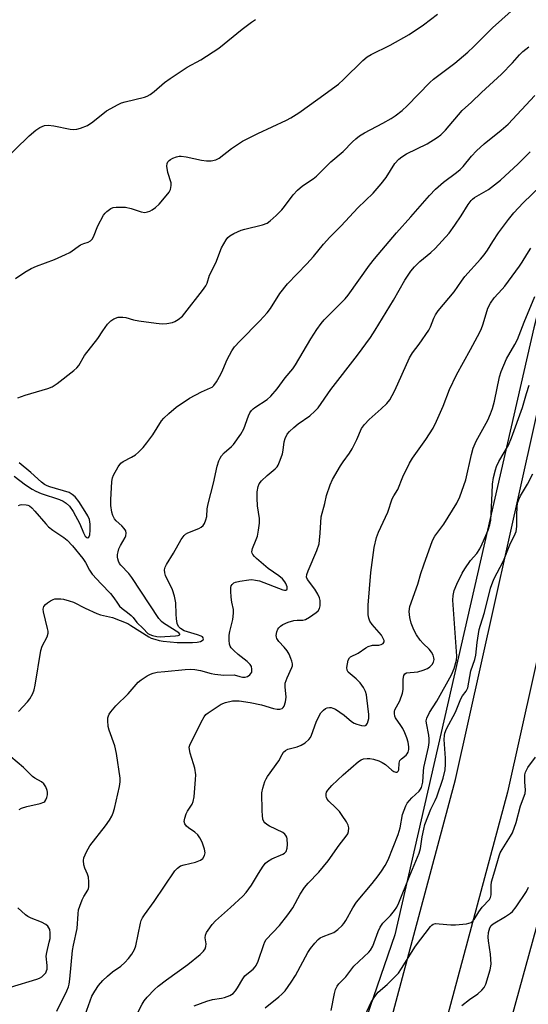
# Model space of a CAD drawing. Units: inches. Extents: x 1243769 to 1249769, y 561452 to 565453.
# Drawn here: x 1247118 to 1247270, y 563193 to 563488 of the extents above; entities that cross this region are included whole.
import ezdxf

# ---------------------------------------------------------------- set-up
doc = ezdxf.new("R2010")
doc.units = ezdxf.units.IN
doc.header["$MEASUREMENT"] = 0
for name, color, linetype in [('NTRL-Farm Land', 3, 'Continuous'), ('NTRL-Trees', 3, 'Continuous'), ('TRANS-Road', 130, 'Continuous'), ('Undefined', 1, 'Continuous')]:
    doc.layers.add(name, color=color, linetype=linetype)

msp = doc.modelspace()

# ---------------------------------------------------------------- linework, layer by layer
at = {"layer": 'NTRL-Farm Land'}
msp.add_lwpolyline([(1246978.31, 562115.85), (1247093.18, 562563.03), (1247296.11, 563301.1), (1247307.53, 563342.58), (1247313.42, 563357.71), (1247324.31, 563380.22), (1247351.41, 563428.76), (1247361.4, 563450.29), (1247371.01, 563480.05), (1247373.5, 563493.65)], dxfattribs=at)
at = {"layer": 'NTRL-Trees'}
msp.add_lwpolyline([(1247334.71, 563638.74), (1247271.93, 563395.45), (1247230.26, 563213.51), (1247200.4, 563126.7), (1247171.8, 563130.84), (1247114.31, 563148.41), (1247090.45, 563152.04), (1247001.57, 563158.29), (1246947.4, 563157.6), (1246888.37, 563172.87), (1246847.4, 563186.76), (1246798.79, 563174.96), (1246739.76, 563125.65), (1246691.84, 563072.18), (1246625.18, 563056.9), (1246550.18, 563077.73)], dxfattribs=at)
at = {"layer": 'TRANS-Road'}
for points in [[(1246940.72, 562090.79), (1246998.26, 562301.52), (1247029.04, 562426.58), (1247076.1, 562611.41), (1247139.86, 562856.31), (1247207.56, 563107.48), (1247248.47, 563260.12), (1247275.86, 563383.36), (1247296.89, 563465.54), (1247333.15, 563605.68)], [(1247340.62, 563570.71), (1247312.39, 563461.56), (1247291.42, 563379.64), (1247264.01, 563256.32), (1247223.02, 563103.32), (1247155.32, 562852.21), (1247091.6, 562607.43), (1247044.52, 562422.54), (1246998.77, 562243.64)]]:
    msp.add_lwpolyline(points, dxfattribs=at)
at = {"layer": 'Undefined'}
for points, elevation in [([(1247116.64, 563410.26), (1247119.44, 563412.14), (1247121.38, 563413.27), (1247122.96, 563413.95), (1247128.35, 563415.98), (1247131.65, 563417.42), (1247132.94, 563418.11), (1247136.14, 563420.32), (1247137.11, 563420.77), (1247138.44, 563421.18), (1247139.1, 563421.55), (1247139.63, 563422.08), (1247140.06, 563422.78), (1247141.36, 563426.07), (1247143.06, 563429.21), (1247143.53, 563429.89), (1247144.01, 563430.4), (1247145.18, 563431.22), (1247145.96, 563431.54), (1247146.78, 563431.68), (1247148.18, 563431.7), (1247149.6, 563431.61), (1247151.33, 563431.26), (1247154.3, 563430.27), (1247155.38, 563430.08), (1247156.17, 563430.21), (1247156.91, 563430.5), (1247157.63, 563430.87), (1247158.61, 563431.54), (1247159.71, 563432.53), (1247161.83, 563435.02), (1247162.7, 563436.2), (1247163.05, 563437), (1247163.28, 563438.13), (1247163.24, 563438.99), (1247162.25, 563442.03), (1247162.01, 563443.95), (1247162.09, 563444.73), (1247162.31, 563445.23), (1247162.64, 563445.65), (1247163.07, 563445.97), (1247163.81, 563446.34), (1247164.89, 563446.72), (1247165.7, 563446.92), (1247166.27, 563446.96), (1247167.73, 563446.76), (1247172.41, 563445.74), (1247173.87, 563445.5), (1247175.27, 563445.54), (1247176.61, 563445.82), (1247177.62, 563446.35), (1247181.38, 563449.23), (1247184.67, 563451.44), (1247189.21, 563453.7), (1247197.85, 563457.74), (1247199.1, 563458.43), (1247201.47, 563459.95), (1247207.21, 563464.02), (1247213.4, 563468.54), (1247214.89, 563469.9), (1247220.67, 563475.62), (1247221.95, 563476.69), (1247223.14, 563477.38), (1247228.9, 563480.17), (1247234.58, 563483.4), (1247238.89, 563486.26), (1247243.07, 563489.48)], 508), ([(1247117.4, 563374.51), (1247119.51, 563375.35), (1247126.32, 563377.3), (1247127.69, 563377.81), (1247129.12, 563378.78), (1247134.17, 563382.75), (1247135.04, 563383.51), (1247135.6, 563384.16), (1247137.33, 563387.19), (1247141.31, 563392.29), (1247142.81, 563394.63), (1247144.19, 563396.55), (1247145.17, 563397.63), (1247146.11, 563398.22), (1247147.43, 563398.64), (1247148.81, 563398.71), (1247149.66, 563398.57), (1247151.98, 563397.92), (1247153.62, 563397.61), (1247158.81, 563396.84), (1247160.55, 563396.67), (1247161.97, 563396.77), (1247163.64, 563397.06), (1247164.41, 563397.35), (1247165.34, 563397.95), (1247166.63, 563399.01), (1247167.39, 563399.84), (1247172.66, 563406.7), (1247173.65, 563408.12), (1247174.03, 563408.88), (1247174.77, 563411.32), (1247176.64, 563414.94), (1247178.37, 563419.5), (1247179.76, 563421.91), (1247180.27, 563422.56), (1247180.83, 563423.07), (1247182.06, 563423.79), (1247184.23, 563424.72), (1247185.33, 563425.05), (1247190.63, 563426.32), (1247191.99, 563426.91), (1247192.97, 563427.56), (1247194.73, 563429.16), (1247196.43, 563430.83), (1247197.26, 563431.87), (1247199.8, 563435.34), (1247201.15, 563436.76), (1247202.63, 563438.04), (1247205.77, 563440.11), (1247206.84, 563440.95), (1247211.1, 563445.29), (1247214.84, 563448.37), (1247217.55, 563451.19), (1247218.58, 563452.14), (1247219.68, 563453), (1247221.17, 563453.9), (1247226.69, 563456.8), (1247229.18, 563458.24), (1247230.38, 563459.04), (1247232.44, 563460.63), (1247233.92, 563461.99), (1247240.76, 563469.06), (1247241.87, 563469.99), (1247248.24, 563474.81), (1247252.09, 563478.12), (1247253.85, 563479.74), (1247259.55, 563485.45), (1247265.09, 563490.43)], 510), ([(1247112.46, 563444.98), (1247120.71, 563453.07), (1247122.72, 563454.75), (1247123.9, 563455.49), (1247125.39, 563456.11), (1247126.46, 563456.24), (1247128.15, 563456.01), (1247133.02, 563455.06), (1247134.17, 563454.97), (1247134.99, 563455.08), (1247136.08, 563455.37), (1247138.18, 563456.13), (1247139.83, 563457.26), (1247143.87, 563460.52), (1247147.37, 563462.43), (1247148.4, 563462.9), (1247149.49, 563463.26), (1247155.3, 563464.61), (1247156.07, 563464.91), (1247157.01, 563465.42), (1247158.17, 563466.31), (1247161.3, 563468.98), (1247162.95, 563470.19), (1247168.09, 563473.58), (1247172.14, 563475.78), (1247177.51, 563479.3), (1247184.54, 563485.01), (1247187.36, 563487.09), (1247188.58, 563487.86)], 506), ([(1247117.58, 563342.24), (1247118.08, 563342.46), (1247118.59, 563342.55), (1247119.9, 563342.47), (1247120.4, 563342.33), (1247120.87, 563342.09), (1247121.52, 563341.57), (1247122.5, 563340.55), (1247125.7, 563336.71), (1247126.5, 563335.85), (1247127.86, 563334.82), (1247131.12, 563332.69), (1247132.16, 563331.83), (1247133.69, 563330.18), (1247136.86, 563326.31), (1247137.6, 563325.19), (1247138.78, 563322.88), (1247139.63, 563321.67), (1247142.29, 563318.72), (1247145.08, 563315.88), (1247146.14, 563314.53), (1247147.17, 563312.92), (1247147.81, 563312.08), (1247148.59, 563311.34), (1247150.22, 563310.21), (1247151.32, 563309.3), (1247151.89, 563308.67), (1247152.97, 563307.19), (1247154.94, 563305.42), (1247156.29, 563303.91), (1247156.91, 563303.53), (1247157.65, 563303.28), (1247158.94, 563303), (1247160, 563302.9), (1247161.4, 563302.93), (1247164.57, 563303.18), (1247165.35, 563303.31), (1247165.87, 563303.51), (1247165.91, 563303.69), (1247165.56, 563304.03), (1247161.02, 563306.95), (1247160.38, 563307.5), (1247159.62, 563308.33), (1247151.55, 563320.61), (1247150.57, 563321.86), (1247148.25, 563324.31), (1247147.81, 563324.9), (1247147.46, 563325.56), (1247147.26, 563326.28), (1247147.21, 563326.8), (1247147.24, 563327.59), (1247147.37, 563328.37), (1247147.65, 563329.2), (1247148.15, 563330.29), (1247149.55, 563332.66), (1247149.71, 563333.16), (1247149.81, 563333.92), (1247149.66, 563334.65), (1247149.25, 563335.32), (1247148.5, 563336.13), (1247146.84, 563337.65), (1247146.32, 563338.28), (1247145.83, 563339.23), (1247145.5, 563340.21), (1247145.23, 563342.21), (1247145.23, 563343.93), (1247145.53, 563349.43), (1247145.72, 563350.56), (1247146.02, 563351.34), (1247147.37, 563353.84), (1247148.21, 563354.94), (1247148.89, 563355.44), (1247151.45, 563356.75), (1247152.61, 563357.46), (1247153.48, 563358.18), (1247154.88, 563359.63), (1247156, 563360.99), (1247157.77, 563363.39), (1247160.39, 563367.6), (1247161.12, 563368.43), (1247162.61, 563369.81), (1247164.82, 563371.69), (1247168.75, 563374.39), (1247172.4, 563376.34), (1247175.06, 563377.46), (1247175.52, 563377.71), (1247176.08, 563378.18), (1247176.9, 563379.32), (1247178.16, 563381.58), (1247178.78, 563382.86), (1247180.04, 563386.01), (1247181.43, 563388.58), (1247182.23, 563389.79), (1247183.8, 563391.49), (1247189.84, 563397.63), (1247192.02, 563399.99), (1247192.99, 563401.3), (1247195.84, 563405.8), (1247198.09, 563408.66), (1247203.94, 563414.71), (1247205.9, 563416.9), (1247208.88, 563420.53), (1247210.84, 563422.68), (1247214.21, 563426.08), (1247219.18, 563431.42), (1247223.73, 563435.9), (1247226.2, 563438.61), (1247227.71, 563440.55), (1247230.25, 563444.7), (1247231.48, 563446.08), (1247232.33, 563446.75), (1247233.8, 563447.62), (1247239.9, 563450.63), (1247242.93, 563452.5), (1247244.09, 563453.35), (1247245.41, 563454.7), (1247250.45, 563460.65), (1247253.27, 563463.08), (1247256.2, 563466.01), (1247262.17, 563471.5), (1247265.47, 563474.87), (1247267.61, 563477.3), (1247268.62, 563478.31), (1247270.4, 563479.71)], 512), ([(1247117.58, 563280.46), (1247120.29, 563283.4), (1247121, 563284.3), (1247121.87, 563285.84), (1247122.29, 563286.94), (1247122.58, 563288.39), (1247124.21, 563298.81), (1247124.68, 563300.12), (1247126.1, 563302.9), (1247126.42, 563303.98), (1247126.42, 563304.53), (1247126.28, 563305.36), (1247125.02, 563310.41), (1247124.95, 563311.21), (1247125.13, 563311.92), (1247125.62, 563312.52), (1247126.25, 563313.06), (1247127.18, 563313.71), (1247127.92, 563314.08), (1247128.47, 563314.22), (1247129.35, 563314.29), (1247130.24, 563314.25), (1247131.07, 563314.12), (1247132.72, 563313.71), (1247134.06, 563313.28), (1247137.52, 563311.44), (1247141, 563309.84), (1247142.1, 563309.48), (1247145.7, 563308.66), (1247150.26, 563306.82), (1247151.24, 563306.31), (1247156.62, 563302.84), (1247157.31, 563302.49), (1247158.36, 563302.13), (1247159.7, 563301.79), (1247160.89, 563301.58), (1247165.11, 563301.2), (1247167.07, 563301.13), (1247169.71, 563301.14), (1247171.03, 563301.25), (1247172.07, 563301.51), (1247172.55, 563301.73), (1247172.89, 563301.99), (1247172.99, 563302.29), (1247172.88, 563302.58), (1247172.65, 563302.85), (1247172.23, 563303.11), (1247171.2, 563303.5), (1247167.2, 563304.7), (1247166.03, 563305.33), (1247165.45, 563305.93), (1247165.09, 563306.91), (1247164.87, 563308.28), (1247164.74, 563309.69), (1247164.65, 563313.1), (1247164.29, 563315.08), (1247163.69, 563316.93), (1247161.62, 563321.24), (1247161.38, 563322.02), (1247161.32, 563323), (1247161.52, 563323.76), (1247161.91, 563324.52), (1247164, 563327.98), (1247166.32, 563332.07), (1247167.14, 563333.25), (1247167.55, 563333.61), (1247168.27, 563334.01), (1247171.57, 563335.32), (1247172.3, 563335.7), (1247172.88, 563336.22), (1247173.28, 563336.89), (1247173.68, 563337.9), (1247173.95, 563338.95), (1247174.06, 563341.26), (1247174.32, 563342.7), (1247175.98, 563348.89), (1247177.1, 563353.99), (1247177.58, 563355.66), (1247177.91, 563356.44), (1247178.4, 563357.17), (1247179.19, 563358.06), (1247181.33, 563359.94), (1247181.92, 563360.55), (1247184.13, 563363.66), (1247185, 563365.19), (1247186.41, 563369.1), (1247186.89, 563370.04), (1247187.33, 563370.69), (1247187.81, 563371.2), (1247188.38, 563371.66), (1247192.01, 563374.04), (1247193.11, 563374.97), (1247195.04, 563377.19), (1247197.41, 563380.46), (1247199.75, 563383.22), (1247200.51, 563384.38), (1247205.07, 563392.15), (1247206.88, 563395), (1247208.22, 563396.82), (1247209.15, 563397.91), (1247211.15, 563400), (1247215.37, 563404.14), (1247216.29, 563405.29), (1247222.63, 563414.23), (1247224.15, 563416.22), (1247230.73, 563423.93), (1247235.1, 563428.73), (1247240.66, 563435.14), (1247242.46, 563437.09), (1247244.84, 563439.13), (1247248.77, 563442.05), (1247249.79, 563442.9), (1247250.71, 563443.85), (1247253.27, 563446.92), (1247254.73, 563448.52), (1247257.04, 563450.6), (1247262.13, 563454.7), (1247264.23, 563456.57), (1247272.22, 563465.15)], 514), ([(1247129.06, 563190.63), (1247132.04, 563196.77), (1247132.53, 563197.97), (1247132.75, 563198.76), (1247132.95, 563200.23), (1247133.71, 563208.85), (1247133.99, 563210.44), (1247135.14, 563215.44), (1247135.42, 563219.85), (1247135.57, 563221.01), (1247135.89, 563222.13), (1247136.62, 563224.03), (1247137.13, 563225.06), (1247138.29, 563226.92), (1247138.49, 563227.42), (1247138.6, 563227.97), (1247138.62, 563229.42), (1247138.48, 563230.88), (1247138.26, 563231.7), (1247137.45, 563233.5), (1247137.15, 563234.55), (1247137, 563235.87), (1247137.14, 563236.67), (1247137.92, 563238.48), (1247138.88, 563240.21), (1247143.6, 563246.2), (1247144.79, 563247.89), (1247145.52, 563249.14), (1247145.92, 563250.11), (1247146.34, 563251.44), (1247147.8, 563258), (1247148, 563259.42), (1247147.97, 563260.54), (1247146.89, 563267.88), (1247146.44, 563270.16), (1247144.72, 563274.86), (1247144.4, 563275.98), (1247144.28, 563277.75), (1247144.34, 563278.62), (1247144.47, 563279.18), (1247144.71, 563279.69), (1247145.19, 563280.41), (1247146.68, 563282.24), (1247150.38, 563285.8), (1247153.42, 563289.32), (1247154.33, 563290.03), (1247156.06, 563291.15), (1247157.08, 563291.72), (1247157.89, 563292.03), (1247159.05, 563292.25), (1247161.42, 563292.53), (1247167.52, 563293.11), (1247169.22, 563293.2), (1247170.33, 563293.12), (1247172.04, 563292.83), (1247175.3, 563291.85), (1247176.32, 563291.64), (1247179.09, 563291.4), (1247182.15, 563291.44), (1247183.88, 563290.94), (1247184.66, 563290.81), (1247185.43, 563290.81), (1247186.17, 563291), (1247186.83, 563291.45), (1247187.18, 563291.85), (1247187.4, 563292.32), (1247187.46, 563293.14), (1247187.3, 563293.96), (1247186.99, 563294.54), (1247186.04, 563295.51), (1247183.36, 563297.59), (1247182.04, 563298.74), (1247181.29, 563299.6), (1247181, 563300.08), (1247180.77, 563300.7), (1247180.61, 563301.86), (1247180.62, 563303.33), (1247180.83, 563304.45), (1247181.75, 563308.06), (1247181.97, 563309.94), (1247181.91, 563311.02), (1247181.48, 563313.25), (1247181.28, 563314.73), (1247181.12, 563316.52), (1247181.12, 563317.66), (1247181.26, 563318.17), (1247181.52, 563318.56), (1247182.08, 563319.03), (1247182.53, 563319.27), (1247183.81, 563319.59), (1247186.57, 563319.97), (1247187.42, 563320.01), (1247188.58, 563319.9), (1247189.7, 563319.65), (1247196.73, 563317), (1247197.22, 563316.9), (1247197.65, 563316.91), (1247197.95, 563317.06), (1247198.02, 563317.21), (1247198, 563317.84), (1247197.64, 563318.84), (1247197.3, 563319.39), (1247196.58, 563320.23), (1247195.54, 563321.16), (1247192.3, 563323.4), (1247188.85, 563326.33), (1247188.24, 563326.91), (1247187.73, 563327.53), (1247187.53, 563327.94), (1247187.44, 563328.37), (1247187.63, 563329.39), (1247188.73, 563332), (1247189.09, 563333.08), (1247189.45, 563334.84), (1247189.74, 563336.91), (1247189.72, 563338.34), (1247189.17, 563342.17), (1247189, 563344.4), (1247189, 563346.38), (1247189.3, 563347.98), (1247189.61, 563348.71), (1247190.32, 563349.61), (1247192.05, 563351.23), (1247194.43, 563353.22), (1247194.99, 563353.82), (1247195.28, 563354.29), (1247195.97, 563355.84), (1247196.65, 563357.72), (1247196.86, 563358.82), (1247197.11, 563361.3), (1247197.44, 563362.35), (1247198.03, 563363.59), (1247198.73, 563364.45), (1247199.98, 563365.61), (1247201.31, 563366.69), (1247204.83, 563369.16), (1247206.31, 563370.47), (1247207.27, 563371.56), (1247211.12, 563376.96), (1247219.13, 563387.3), (1247222.96, 563392.63), (1247224.39, 563394.84), (1247229.83, 563403.81), (1247233.23, 563409.79), (1247235.04, 563412.45), (1247236.13, 563413.76), (1247237.71, 563415.37), (1247241.08, 563418.11), (1247242.32, 563419.23), (1247246.5, 563423.89), (1247248.23, 563426.22), (1247250.15, 563429.09), (1247252.27, 563432.45), (1247253.12, 563433.63), (1247253.51, 563434.04), (1247254.17, 563434.55), (1247258.31, 563436.97), (1247261.93, 563439.79), (1247267.23, 563444.63), (1247270.83, 563448.28)], 516), ([(1247137.55, 563189.61), (1247139.56, 563195.15), (1247140.39, 563196.69), (1247141.51, 563198.39), (1247142.78, 563199.84), (1247144.21, 563201.19), (1247145.74, 563202.44), (1247148.18, 563204.17), (1247149.42, 563205.24), (1247150.53, 563206.41), (1247151.49, 563207.73), (1247152.32, 563209.2), (1247152.73, 563210.27), (1247154.12, 563217.06), (1247154.34, 563217.85), (1247154.67, 563218.61), (1247155.26, 563219.56), (1247158.16, 563223.53), (1247164.39, 563232.73), (1247165.13, 563233.58), (1247166.11, 563234.21), (1247167.19, 563234.56), (1247170.56, 563235.38), (1247172.11, 563235.94), (1247172.72, 563236.41), (1247173.25, 563237.33), (1247173.42, 563238.11), (1247173.27, 563239.19), (1247172.52, 563241.36), (1247171.91, 563242.64), (1247171.22, 563243.52), (1247170.41, 563244.31), (1247168.48, 563245.62), (1247167.84, 563246.17), (1247167.37, 563246.81), (1247167.16, 563247.53), (1247167.33, 563248.54), (1247167.8, 563249.84), (1247168.18, 563250.58), (1247169.58, 563252.73), (1247169.9, 563253.5), (1247170.14, 563254.9), (1247170.61, 563260.1), (1247170.63, 563261.53), (1247170.35, 563263.48), (1247170.01, 563264.85), (1247168.94, 563268.01), (1247168.73, 563269.07), (1247168.72, 563269.85), (1247168.85, 563270.38), (1247169.2, 563271.15), (1247170.29, 563273.22), (1247172.25, 563277.25), (1247173.2, 563278.91), (1247173.69, 563279.55), (1247174.33, 563280.11), (1247178.23, 563282.66), (1247179.52, 563283.22), (1247181.69, 563283.68), (1247182.52, 563283.73), (1247183.66, 563283.67), (1247186.91, 563283.17), (1247190.34, 563282.48), (1247193.94, 563281.41), (1247195.05, 563281.19), (1247195.83, 563281.21), (1247196.52, 563281.42), (1247196.86, 563281.72), (1247197.11, 563282.14), (1247197.52, 563283.44), (1247197.73, 563284.82), (1247197.39, 563287.85), (1247197.43, 563288.94), (1247197.99, 563290.56), (1247199.43, 563293.7), (1247199.58, 563294.22), (1247199.6, 563294.75), (1247199.43, 563295.55), (1247199.14, 563296.35), (1247198.58, 563297.69), (1247198.04, 563298.71), (1247197.17, 563299.81), (1247195.51, 563301.52), (1247194.97, 563302.33), (1247194.81, 563302.77), (1247194.76, 563303.3), (1247194.91, 563304.38), (1247195.2, 563305.14), (1247195.49, 563305.55), (1247196.04, 563306.09), (1247196.71, 563306.55), (1247198.33, 563307.25), (1247200.02, 563307.79), (1247201.04, 563307.9), (1247202.69, 563307.83), (1247203.51, 563308.06), (1247204.74, 563308.79), (1247206.66, 563310.15), (1247207.29, 563310.71), (1247207.72, 563311.37), (1247207.89, 563312.14), (1247207.94, 563312.97), (1247207.9, 563313.8), (1247207.71, 563314.6), (1247207.19, 563315.64), (1247206.26, 563317.14), (1247204.08, 563320.1), (1247203.85, 563320.8), (1247203.9, 563321.56), (1247204.27, 563322.61), (1247206.89, 563328.79), (1247207.56, 563330.71), (1247207.75, 563331.86), (1247207.95, 563333.9), (1247208.22, 563338.8), (1247209.3, 563342.8), (1247209.84, 563345.28), (1247210.85, 563348.39), (1247211.58, 563350), (1247214, 563354.08), (1247214.8, 563355.32), (1247216.69, 563357.95), (1247217.45, 563359.19), (1247218.88, 563361.98), (1247220.32, 563365.3), (1247221.2, 563366.49), (1247222.59, 563368.03), (1247226.21, 563371.17), (1247227.83, 563372.81), (1247228.74, 563373.92), (1247229.5, 563375.17), (1247230.29, 563376.74), (1247234.62, 563386.51), (1247235.51, 563387.97), (1247237.58, 563390.59), (1247240.46, 563394.78), (1247240.96, 563395.78), (1247241.9, 563398.4), (1247242.41, 563399.42), (1247243.26, 563400.55), (1247248.02, 563406.25), (1247250.21, 563409.46), (1247251.28, 563410.9), (1247255.93, 563416.04), (1247257.01, 563417.36), (1247257.99, 563418.73), (1247259.59, 563421.37), (1247261.29, 563423.99), (1247264.28, 563427.99), (1247265.91, 563429.98), (1247268.7, 563432.97), (1247276.47, 563440.42)], 518), ([(1247152.8, 563189.26), (1247154.61, 563192.76), (1247155.21, 563193.75), (1247156.12, 563194.87), (1247158.3, 563197.16), (1247159.39, 563198.12), (1247161.92, 563200.08), (1247168.27, 563204.68), (1247171.97, 563207.61), (1247173.01, 563208.64), (1247173.5, 563209.33), (1247173.71, 563210.07), (1247173.73, 563210.83), (1247173.47, 563212.64), (1247173.55, 563213.47), (1247173.86, 563214.25), (1247174.32, 563214.98), (1247175.57, 563216.62), (1247176.54, 563217.73), (1247181.1, 563221.73), (1247184.72, 563225.16), (1247185.73, 563226.22), (1247187.35, 563228.47), (1247189.43, 563231.96), (1247190.84, 563234.1), (1247191.54, 563234.99), (1247192.17, 563235.56), (1247193.41, 563236.34), (1247196.77, 563237.7), (1247197.21, 563237.99), (1247197.69, 563238.56), (1247198.06, 563239.52), (1247198.14, 563240.61), (1247198.02, 563242.28), (1247197.89, 563242.8), (1247197.65, 563243.28), (1247197.33, 563243.7), (1247196.73, 563244.18), (1247192.69, 563246.15), (1247191.95, 563246.58), (1247191.31, 563247.08), (1247191.02, 563247.49), (1247190.77, 563248.22), (1247190.59, 563249.28), (1247190.5, 563250.68), (1247190.43, 563256.1), (1247190.74, 563257.53), (1247191.38, 563259.51), (1247191.72, 563260.32), (1247192.14, 563261.04), (1247195.48, 563265.69), (1247196.52, 563267.64), (1247196.96, 563268.29), (1247197.52, 563268.83), (1247198.22, 563269.2), (1247200.98, 563269.88), (1247202.22, 563270.36), (1247203.41, 563271.12), (1247204.48, 563272.07), (1247204.99, 563272.7), (1247205.34, 563273.38), (1247206.69, 563277.32), (1247207.68, 563279.4), (1247208.15, 563280.09), (1247208.87, 563280.9), (1247209.5, 563281.38), (1247209.97, 563281.57), (1247210.72, 563281.7), (1247211.23, 563281.67), (1247211.74, 563281.54), (1247212.48, 563281.2), (1247215.05, 563279.43), (1247217.33, 563277.5), (1247218.07, 563277.04), (1247218.88, 563276.69), (1247220.27, 563276.28), (1247221.28, 563276.21), (1247221.66, 563276.41), (1247222.07, 563277.03), (1247222.46, 563278.39), (1247222.47, 563279.58), (1247221.9, 563284.62), (1247221.75, 563285.49), (1247221.47, 563286.45), (1247220.87, 563287.67), (1247219.86, 563289.09), (1247218.69, 563290.26), (1247216.87, 563291.75), (1247216.34, 563292.29), (1247215.97, 563292.89), (1247215.9, 563293.65), (1247216.06, 563294.75), (1247216.34, 563295.84), (1247216.67, 563296.56), (1247217.01, 563296.92), (1247219.29, 563298), (1247221.56, 563299.62), (1247222.28, 563300.01), (1247223.54, 563300.35), (1247225.44, 563300.42), (1247226.22, 563300.54), (1247226.81, 563300.85), (1247227.04, 563301.35), (1247227.04, 563301.75), (1247226.9, 563302.22), (1247226.23, 563303.41), (1247223.49, 563306.6), (1247222.81, 563307.56), (1247222.43, 563308.46), (1247222.24, 563309.5), (1247222.29, 563312.41), (1247223.12, 563322.17), (1247224.03, 563329.69), (1247224.73, 563332.68), (1247225.34, 563334.26), (1247228.21, 563340.26), (1247229.46, 563344.24), (1247229.94, 563345.16), (1247231.12, 563347.03), (1247232.71, 563350.84), (1247234.64, 563354.89), (1247235.59, 563356.41), (1247239.55, 563361.99), (1247241.71, 563365.45), (1247242.79, 563367.52), (1247244.73, 563371.99), (1247246.66, 563376.99), (1247248.69, 563381.43), (1247252.97, 563389), (1247255.04, 563392.87), (1247256.1, 563395.01), (1247256.75, 563396.66), (1247258.14, 563401.36), (1247258.87, 563402.9), (1247260.02, 563404.53), (1247262.44, 563407.08), (1247263.19, 563407.97), (1247267.62, 563413.96), (1247268.45, 563415.15), (1247269.78, 563417.43), (1247271.04, 563419.37)], 520), ([(1247170.19, 563192.23), (1247173.99, 563193.67), (1247175.65, 563194.16), (1247178.31, 563194.55), (1247179.25, 563194.78), (1247180.82, 563195.41), (1247181.8, 563196.01), (1247182.54, 563196.77), (1247183.18, 563197.63), (1247184.7, 563200.32), (1247185.33, 563201.22), (1247185.9, 563201.77), (1247187.82, 563203.31), (1247188.43, 563203.92), (1247188.75, 563204.38), (1247189.32, 563205.69), (1247191.03, 563210.62), (1247191.36, 563211.42), (1247191.77, 563212.15), (1247195.7, 563216.39), (1247198.27, 563219.55), (1247199.72, 563221.67), (1247201.92, 563225.76), (1247203.23, 563227.73), (1247204.34, 563229.06), (1247207.47, 563232.36), (1247210.27, 563235.69), (1247213.55, 563240.42), (1247215.7, 563243.1), (1247216.16, 563243.8), (1247216.41, 563244.57), (1247216.48, 563245.64), (1247216.28, 563246.42), (1247215.75, 563247.42), (1247214.52, 563249.36), (1247213.68, 563250.51), (1247212.52, 563251.76), (1247210.5, 563253.62), (1247210.02, 563254.23), (1247209.79, 563254.67), (1247209.68, 563255.12), (1247209.7, 563255.82), (1247209.85, 563256.29), (1247210.21, 563256.96), (1247211.37, 563258.28), (1247214.76, 563261.55), (1247219.43, 563265.51), (1247220.14, 563265.99), (1247220.89, 563266.28), (1247221.96, 563266.44), (1247222.77, 563266.44), (1247223.85, 563266.21), (1247225.46, 563265.68), (1247226.49, 563265.22), (1247227.45, 563264.62), (1247229.38, 563262.93), (1247230, 563262.48), (1247230.6, 563262.26), (1247230.97, 563262.35), (1247231.27, 563262.59), (1247231.44, 563262.96), (1247231.52, 563265.04), (1247231.78, 563265.81), (1247232.24, 563266.32), (1247233.63, 563267.4), (1247233.96, 563267.8), (1247234.21, 563268.3), (1247234.44, 563269.11), (1247234.45, 563269.93), (1247234.21, 563271.28), (1247233.82, 563272.65), (1247233.28, 563274.05), (1247232.65, 563275.35), (1247232.1, 563276.27), (1247230.46, 563278.63), (1247230.26, 563279.14), (1247230.13, 563279.94), (1247230.15, 563280.48), (1247230.27, 563281), (1247231.74, 563283.74), (1247232.55, 563285.98), (1247232.72, 563287.09), (1247232.8, 563290.21), (1247232.92, 563291.26), (1247233.24, 563291.81), (1247233.76, 563292.07), (1247237.19, 563292.38), (1247238.8, 563292.85), (1247240.08, 563293.4), (1247240.74, 563293.84), (1247241.48, 563294.59), (1247241.87, 563295.27), (1247242.03, 563296.06), (1247241.99, 563296.58), (1247241.77, 563297.35), (1247241.25, 563298.32), (1247240.53, 563299.19), (1247238.8, 563300.83), (1247237.87, 563301.9), (1247236.73, 563303.5), (1247235.96, 563305.01), (1247235.15, 563307.01), (1247234.77, 563308.67), (1247234.56, 563310.43), (1247234.76, 563311.92), (1247237.14, 563318.65), (1247238.08, 563321.9), (1247238.92, 563324.41), (1247241.51, 563331.76), (1247242.26, 563333.02), (1247244.09, 563335.41), (1247244.91, 563336.65), (1247248.8, 563342.98), (1247249.71, 563344.81), (1247251.53, 563349.98), (1247253.21, 563357.55), (1247253.76, 563359.43), (1247254.67, 563361.51), (1247258.09, 563367.82), (1247258.9, 563369.68), (1247259.47, 563371.28), (1247260.08, 563373.48), (1247261.64, 563380.82), (1247262.13, 563382.42), (1247263.71, 563386.19), (1247266.24, 563390.51), (1247267, 563392.04), (1247268.98, 563397.22), (1247272.16, 563404.84)], 522), ([(1247191.4, 563191.65), (1247195.53, 563194.95), (1247196.42, 563195.72), (1247197.4, 563196.75), (1247199.26, 563199.34), (1247200.5, 563201.32), (1247204.2, 563208.27), (1247205.01, 563209.48), (1247206.3, 563211.1), (1247207.27, 563212.19), (1247207.9, 563212.68), (1247208.76, 563213.09), (1247210.91, 563213.85), (1247211.95, 563214.3), (1247213.16, 563215.16), (1247214.49, 563216.35), (1247214.99, 563216.93), (1247215.56, 563217.81), (1247217.65, 563221.66), (1247218.75, 563223.37), (1247223.46, 563228.92), (1247225.29, 563231.21), (1247226.3, 563232.61), (1247227.37, 563234.29), (1247228.24, 563236.03), (1247231.24, 563243.58), (1247231.83, 563245.58), (1247232.61, 563249.63), (1247233.02, 563250.96), (1247233.54, 563252.25), (1247233.94, 563252.98), (1247234.61, 563253.85), (1247235.36, 563254.66), (1247237.55, 563256.63), (1247238, 563257.26), (1247238.23, 563257.75), (1247238.65, 563259.35), (1247238.83, 563262.61), (1247238.97, 563263.75), (1247240.32, 563269.77), (1247240.56, 563271.2), (1247240.58, 563272.31), (1247240.46, 563273.42), (1247239.72, 563277.02), (1247239.7, 563277.72), (1247239.85, 563278.45), (1247240.62, 563280.17), (1247242.86, 563283.61), (1247247.26, 563291.46), (1247248.01, 563293.38), (1247248.69, 563295.89), (1247248.79, 563297.05), (1247248.77, 563298.51), (1247247.67, 563313.83), (1247247.73, 563315.31), (1247248, 563316.76), (1247248.8, 563318.61), (1247250.48, 563321.99), (1247251.19, 563323.25), (1247252.9, 563325.78), (1247254.81, 563327.87), (1247255.69, 563329.23), (1247256.43, 563330.74), (1247258.24, 563334.88), (1247258.75, 563336.46), (1247259, 563337.81), (1247259.16, 563339.76), (1247259.38, 563345.96), (1247259.55, 563348.62), (1247259.85, 563350.65), (1247260.37, 563352.9), (1247260.75, 563353.93), (1247261.46, 563355.39), (1247264.26, 563360.28), (1247265.2, 563362.47), (1247268.46, 563371.63), (1247269.67, 563375.8), (1247270.5, 563378.28)], 524), ([(1247116.26, 563351.03), (1247119.7, 563348.45), (1247121.69, 563347.1), (1247122.72, 563346.52), (1247124.34, 563345.85), (1247129.86, 563344.01), (1247130.89, 563343.54), (1247131.82, 563342.97), (1247132.81, 563342.03), (1247133.93, 563340.39), (1247135.89, 563336.75), (1247137.03, 563334.06), (1247137.54, 563333.09), (1247138.01, 563332.64), (1247138.32, 563332.57), (1247138.58, 563332.71), (1247138.9, 563333.45), (1247139.07, 563334.85), (1247139.05, 563336.66), (1247138.78, 563338.02), (1247138.29, 563339.19), (1247137.55, 563340.46), (1247135.65, 563343.44), (1247134.55, 563344.83), (1247133.68, 563345.58), (1247132.71, 563346.1), (1247126.97, 563347.82), (1247126.14, 563348.13), (1247125.34, 563348.56), (1247124.45, 563349.26), (1247121.29, 563352.16), (1247117.72, 563354.98)], 510), ([(1247211.15, 563190.86), (1247212.15, 563196.01), (1247212.52, 563197.12), (1247213.02, 563198.18), (1247213.53, 563198.87), (1247215.58, 563200.95), (1247218.02, 563204.19), (1247222.44, 563208.34), (1247223, 563208.97), (1247223.71, 563210.19), (1247225.25, 563214.56), (1247225.88, 563215.84), (1247226.71, 563217.03), (1247228.93, 563219.38), (1247230.19, 563220.87), (1247230.82, 563221.83), (1247231.51, 563223.15), (1247234.55, 563230.88), (1247237.51, 563238), (1247237.91, 563239.38), (1247238.44, 563242.92), (1247238.91, 563245.19), (1247239.29, 563246.59), (1247241.03, 563251.24), (1247242.38, 563253.79), (1247242.86, 563254.88), (1247244.79, 563260.55), (1247245.32, 563263), (1247245.48, 563264.71), (1247245.47, 563266.48), (1247245.09, 563272.15), (1247245.12, 563273.3), (1247245.25, 563274), (1247245.77, 563275.28), (1247248.39, 563280.26), (1247249.99, 563284.24), (1247250.54, 563285.16), (1247251.64, 563286.61), (1247252.08, 563287.6), (1247252.45, 563289.24), (1247253.06, 563292.71), (1247254.19, 563296.04), (1247254.54, 563297.36), (1247254.89, 563301.14), (1247255.54, 563305.09), (1247255.88, 563306.33), (1247257.16, 563310.13), (1247258.91, 563317.47), (1247259.95, 563320.11), (1247262.78, 563325.63), (1247264.75, 563330.44), (1247266.31, 563333.74), (1247266.57, 563334.46), (1247266.73, 563335.17), (1247266.8, 563336), (1247266.79, 563339.41), (1247266.88, 563341.76), (1247267.05, 563342.93), (1247267.38, 563344.06), (1247267.89, 563345.11), (1247269.95, 563348.67), (1247271.58, 563351.69)], 526), ([(1247117.77, 563251.09), (1247118.46, 563251.48), (1247120.02, 563252.01), (1247124.07, 563252.88), (1247125.12, 563253.3), (1247125.41, 563253.54), (1247125.71, 563253.97), (1247126.02, 563254.72), (1247126.23, 563255.52), (1247126.29, 563256.34), (1247126.18, 563256.86), (1247125.76, 563257.88), (1247125.17, 563258.81), (1247124.45, 563259.45), (1247122.45, 563260.52), (1247121.75, 563260.99), (1247119.07, 563263.69), (1247115.26, 563266.91)], 514), ([(1247220.89, 563188.37), (1247223.07, 563193.16), (1247224.25, 563195.08), (1247225.31, 563196.39), (1247227.95, 563198.7), (1247230.31, 563200.99), (1247231.32, 563202.08), (1247232.3, 563203.51), (1247236.42, 563210.15), (1247240.93, 563216.08), (1247241.32, 563216.46), (1247241.73, 563216.72), (1247242.47, 563216.91), (1247243.58, 563216.9), (1247247.02, 563216.58), (1247248.47, 563216.54), (1247251.73, 563216.9), (1247253.1, 563217.25), (1247253.53, 563217.54), (1247254.05, 563218.13), (1247255.43, 563220.4), (1247256.42, 563221.81), (1247258.6, 563224.1), (1247258.96, 563224.77), (1247259.13, 563225.54), (1247259.12, 563228.34), (1247259.25, 563229.42), (1247260.26, 563232.71), (1247261.54, 563237.28), (1247261.86, 563238.12), (1247262.41, 563239.17), (1247264.95, 563243.08), (1247265.47, 563244.08), (1247266.58, 563247.26), (1247267.91, 563252.25), (1247269.25, 563255.88), (1247269.39, 563257), (1247269.19, 563259.34), (1247269.15, 563260.7), (1247269.2, 563261.5), (1247269.36, 563262.27), (1247270.05, 563263.67), (1247272.44, 563266.76)], 528), ([(1247250.36, 563192.38), (1247252.6, 563194.19), (1247255.1, 563195.84), (1247256.36, 563196.92), (1247257.06, 563197.73), (1247257.54, 563198.78), (1247258.79, 563203.03), (1247259.11, 563204.74), (1247258.92, 563207.79), (1247258.33, 563211.78), (1247258.24, 563212.9), (1247258.33, 563214.28), (1247258.73, 563215.67), (1247259.12, 563216.36), (1247259.67, 563216.88), (1247263.39, 563219.05), (1247264.86, 563220.03), (1247265.53, 563220.58), (1247266.62, 563221.94), (1247269.73, 563226.57), (1247270.29, 563227.87)], 530), ([(1247115.2, 563197.86), (1247123.07, 563200.29), (1247123.86, 563200.59), (1247124.57, 563201.01), (1247125.19, 563201.54), (1247125.7, 563202.15), (1247125.99, 563202.76), (1247126.1, 563203.25), (1247126.12, 563204.39), (1247125.85, 563207.13), (1247126.01, 563208.25), (1247126.79, 563211.31), (1247127, 563212.43), (1247127.07, 563214.11), (1247126.9, 563215.19), (1247126.39, 563216.14), (1247125.77, 563216.7), (1247124.48, 563217.38), (1247121.38, 563218.52), (1247120.37, 563219.06), (1247119.69, 563219.56), (1247117.35, 563221.61)], 514)]:
    msp.add_lwpolyline(points, dxfattribs=dict(at, elevation=elevation))

doc.saveas('drawing.dxf')
